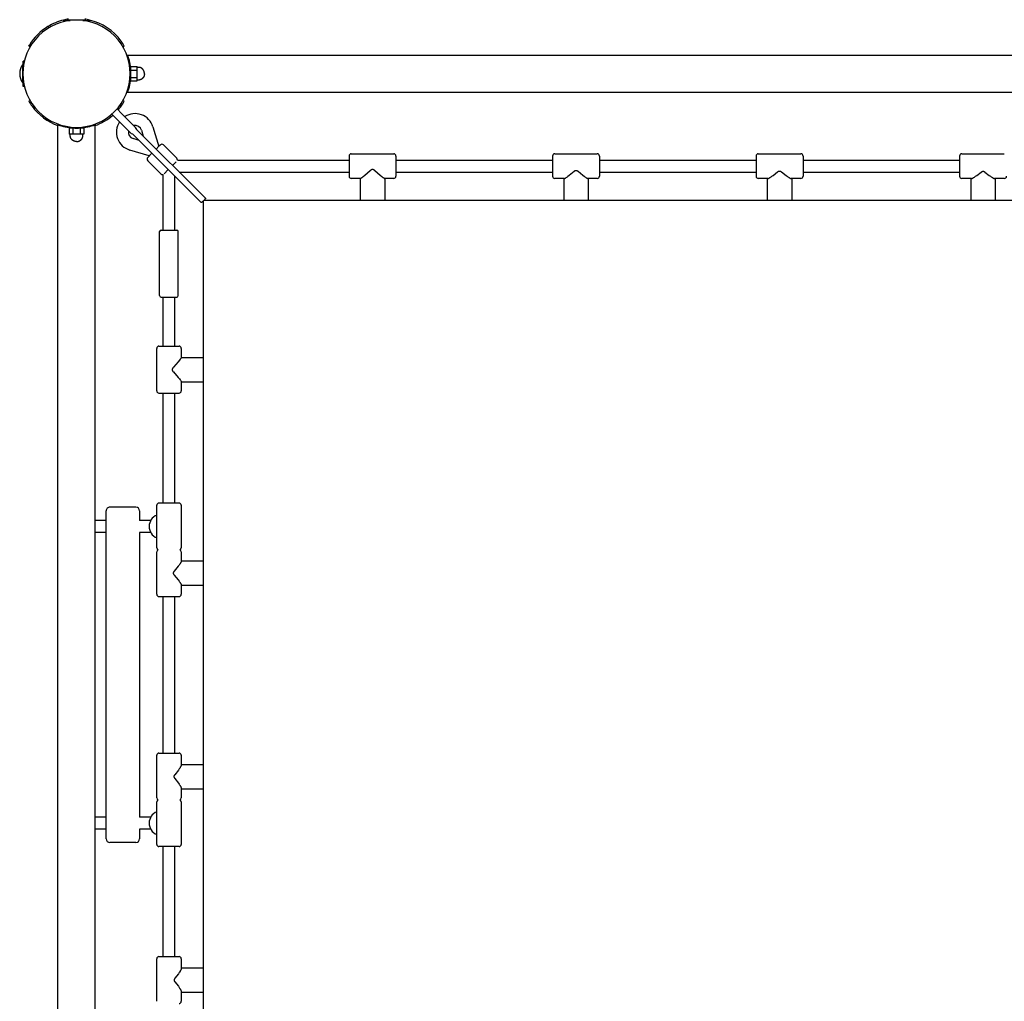
# Model space of a CAD drawing. Extents: x 9582 to 20642, y 3738 to 17021.
# Drawn here: x 15389 to 16710, y 10426 to 11743 of the extents above; entities that cross this region are included whole.
import ezdxf

# ---------------------------------------------------------------- set-up
doc = ezdxf.new("R2010")
doc.units = 0
doc.layers.add('MLPWOOD-LIBHOST', color=7, linetype='Continuous')

msp = doc.modelspace()

# ---------------------------------------------------------------- linework, layer by layer
at = {"layer": 'MLPWOOD-LIBHOST', "color": 7}
for p, q in [((15448.1, 11742), (15448.1, 11739.9)), ((15453.6, 11741.6), (15453.6, 11742.5)), ((15453.6, 11742.5), (15477.6, 11742.5)), ((15477.6, 11741.6), (15477.6, 11742.5)), ((15483.1, 11742), (15483.1, 11739.9)), ((15427.2, 11733.3), (15428.6, 11731.8)), ((15448.6, 11740), (15448.6, 11741.6)), ((15448.6, 11741.6), (15457.2, 11741.6)), ((15474.1, 11741.6), (15482.6, 11741.6)), ((15482.6, 11740), (15482.6, 11741.6)), ((15401.5, 11707.1), (15402.4, 11708.5)), ((15401.5, 11707.1), (15403.3, 11706.1)), ((15402.4, 11708.5), (15403.9, 11707.1)), ((15528, 11706.1), (15529.7, 11707.1)), ((15533.2, 11695.1), (15534.2, 11695.1)), ((15534.2, 11695.1), (17829, 11695.1)), ((15394.1, 11682.1), (15393.2, 11682.1)), ((15393.2, 11682.1), (15393.2, 11658.1)), ((15395.7, 11687.1), (15394.1, 11687.1)), ((15394.1, 11678.6), (15394.1, 11687.1)), ((15538.6, 11679.9), (15546.8, 11679.9)), ((15538.6, 11675), (15538.6, 11679.9)), ((15546.8, 11677.4), (15546.8, 11679.9)), ((15546.8, 11675), (15546.8, 11677.4)), ((15538.6, 11675.1), (15538.5, 11675.1)), ((15538.6, 11665.1), (15538.5, 11665.1)), ((15538.6, 11675), (15546.8, 11675)), ((15538.6, 11671.3), (15538.6, 11675)), ((15538.6, 11665.2), (15538.6, 11668.8)), ((15538.6, 11665.2), (15546.8, 11665.2)), ((15538.6, 11660.3), (15538.6, 11665.2)), ((15546.8, 11670.1), (15546.8, 11675)), ((15546.8, 11665.2), (15546.8, 11670.1)), ((15546.8, 11662.7), (15546.8, 11665.2)), ((15546.8, 11660.3), (15546.8, 11662.7)), ((15394.1, 11658.1), (15393.2, 11658.1)), ((15394.1, 11653.1), (15394.1, 11661.6)), ((15395.7, 11653.1), (15394.1, 11653.1)), ((15538.6, 11660.3), (15546.8, 11660.3)), ((15533.2, 11645.1), (15534.2, 11645.1)), ((15534.2, 11645.1), (17829, 11645.1)), ((15401.5, 11633.1), (15403.3, 11634.1)), ((15528, 11634.1), (15529.7, 11633.1)), ((15512.9, 11615.8), (15518.9, 11609.8)), ((15520, 11622.8), (15526, 11616.8)), ((15526, 11616.8), (15544.8, 11598)), ((15440.6, 11602.6), (15440.6, 11601.5)), ((15440.6, 9306.7), (15440.6, 11601.5)), ((15455.8, 11597.1), (15455.8, 11588.9)), ((15460.7, 11597.1), (15455.8, 11597.1)), ((15460.6, 11597.1), (15460.6, 11597.2)), ((15460.7, 11597.1), (15460.7, 11588.9)), ((15464.4, 11597.1), (15460.7, 11597.1)), ((15470.5, 11597.1), (15466.9, 11597.1)), ((15470.5, 11597.1), (15470.5, 11588.9)), ((15475.4, 11597.1), (15470.5, 11597.1)), ((15470.6, 11597.1), (15470.6, 11597.2)), ((15475.4, 11597.1), (15475.4, 11588.9)), ((15490.6, 11602.6), (15490.6, 11601.5)), ((15490.6, 9306.7), (15490.6, 11601.5)), ((15518.9, 11609.8), (15537.8, 11590.9)), ((15568.1, 11598.7), (15575.9, 11572.5)), ((15458.3, 11588.9), (15455.8, 11588.9)), ((15460.7, 11588.9), (15458.3, 11588.9)), ((15465.6, 11588.9), (15460.7, 11588.9)), ((15470.5, 11588.9), (15465.6, 11588.9)), ((15473, 11588.9), (15470.5, 11588.9)), ((15475.4, 11588.9), (15473, 11588.9)), ((15540.6, 11589.5), (15632.8, 11497.2)), ((15546.2, 11595.1), (15638.5, 11502.9)), ((15552.7, 11594.2), (15555.1, 11586.3)), ((15549.4, 11580.6), (15541.6, 11583)), ((15576.1, 11572.7), (15572.4, 11569)), ((15577.2, 11573.8), (15576.1, 11572.7)), ((15577.4, 11574), (15577.2, 11573.8)), ((15577.2, 11573.8), (15577.2, 11573.8)), ((15577.6, 11574.1), (15577.4, 11574)), ((15577.4, 11574), (15577.4, 11574)), ((15578.1, 11574.6), (15577.6, 11574.1)), ((15577.6, 11574.1), (15577.6, 11574.1)), ((15600, 11556.9), (15582.3, 11574.6)), ((15563.2, 11559.8), (15537, 11567.6)), ((15566.8, 11563.3), (15561.1, 11557.6)), ((15831.1, 11559.6), (15831.1, 11559.5)), ((15831.1, 11559.5), (15831.1, 11559.5)), ((15831.1, 11559.5), (15831.1, 11533)), ((15834.1, 11562.6), (15891.1, 11562.6)), ((15894.1, 11559.6), (15894.1, 11559.5)), ((15894.1, 11559.5), (15894.1, 11559.5)), ((15894.1, 11559.5), (15894.1, 11533)), ((16104.1, 11559.6), (16104.1, 11559.5)), ((16104.1, 11559.5), (16104.1, 11559.3)), ((16104.1, 11559.3), (16104.1, 11559.2)), ((16104.1, 11559.3), (16104.1, 11559.3)), ((16104.1, 11559.2), (16104.1, 11532.7)), ((16107.1, 11562.6), (16164.1, 11562.6)), ((16167.1, 11559.6), (16167.1, 11559.5)), ((16167.1, 11559.5), (16167.1, 11559.3)), ((16167.1, 11559.3), (16167.1, 11559.2)), ((16167.1, 11559.3), (16167.1, 11559.3)), ((16167.1, 11559.2), (16167.1, 11532.7)), ((16377.1, 11559.6), (16377.1, 11559.6)), ((16377.1, 11559.6), (16377.1, 11559.5)), ((16377.1, 11559.5), (16377.1, 11559.2)), ((16377.1, 11559.2), (16377.1, 11559)), ((16377.1, 11559.2), (16377.1, 11559.2)), ((16377.1, 11559), (16377.1, 11532.6)), ((16380.1, 11562.6), (16437.1, 11562.6)), ((16440.1, 11559.6), (16440.1, 11559.6)), ((16440.1, 11559.6), (16440.1, 11559.5)), ((16440.1, 11559.5), (16440.1, 11559.2)), ((16440.1, 11559.2), (16440.1, 11559)), ((16440.1, 11559.2), (16440.1, 11559.2)), ((16440.1, 11559), (16440.1, 11532.6)), ((16650.1, 11559.6), (16650.1, 11559.5)), ((16650.1, 11559.5), (16650.1, 11559.4)), ((16650.1, 11559.5), (16650.1, 11559.5)), ((16650.1, 11559.4), (16650.1, 11559.3)), ((16650.1, 11559.4), (16650.1, 11559.4)), ((16650.1, 11559.3), (16650.1, 11532.6)), ((16653.1, 11562.6), (16710.1, 11562.6)), ((15578.8, 11535.7), (15561.1, 11553.4)), ((15597.5, 11550.2), (15594.3, 11547)), ((15599.2, 11551.9), (15597.5, 11550.2)), ((15600.8, 11554.1), (15831.1, 11554.1)), ((15894.1, 11554.1), (16104.1, 11554.1)), ((16167.1, 11554.1), (16377.1, 11554.1)), ((16440.1, 11554.1), (16650.1, 11554.1)), ((15581.6, 11460.3), (15581.6, 11534.9)), ((15588.7, 11541.4), (15583, 11535.7)), ((15597.6, 11460.3), (15597.6, 11532.4)), ((15603.3, 11538.1), (15831.1, 11538.1)), ((15831.1, 11533), (15831.1, 11532.7)), ((15831.1, 11532.7), (15831.1, 11532.6)), ((15831.1, 11532.6), (15831.1, 11532.6)), ((15894.1, 11538.1), (16104.1, 11538.1)), ((15894.1, 11533), (15894.1, 11532.7)), ((15894.1, 11532.7), (15894.1, 11532.6)), ((15894.1, 11532.6), (15894.1, 11532.6)), ((16104.1, 11532.7), (16104.1, 11532.6)), ((16104.1, 11532.6), (16104.1, 11532.6)), ((16104.1, 11532.6), (16104.1, 11532.6)), ((16167.1, 11538.1), (16377.1, 11538.1)), ((16167.1, 11532.7), (16167.1, 11532.6)), ((16167.1, 11532.6), (16167.1, 11532.6)), ((16167.1, 11532.6), (16167.1, 11532.6)), ((16377.1, 11532.6), (16377.1, 11532.6)), ((16440.1, 11538.1), (16650.1, 11538.1)), ((16440.1, 11532.6), (16440.1, 11532.6)), ((16650.1, 11532.6), (16650.1, 11532.6)), ((15846.4, 11529.6), (15834.1, 11529.6)), ((15846.2, 11529.6), (15846.2, 11500.1)), ((15891.1, 11529.6), (15878.9, 11529.6)), ((15879, 11529.6), (15879, 11500.1)), ((16119.7, 11529.6), (16107.1, 11529.6)), ((16119.2, 11529.6), (16119.2, 11500.1)), ((16164.1, 11529.6), (16151.6, 11529.6)), ((16152, 11529.6), (16152, 11500.1)), ((16393, 11529.6), (16380.1, 11529.6)), ((16392.2, 11529.6), (16392.2, 11500.1)), ((16437.1, 11529.6), (16424.3, 11529.6)), ((16425, 11529.6), (16425, 11500.1)), ((16666.1, 11529.6), (16653.1, 11529.6)), ((16665.2, 11529.6), (16665.2, 11500.1)), ((16710.1, 11529.6), (16697.2, 11529.6)), ((16698, 11529.6), (16698, 11500.1)), ((15635.6, 11499.2), (15635.6, 9408.9)), ((17726.8, 11500.1), (15636.5, 11500.1)), ((15577.1, 11372.3), (15577.1, 11458.3)), ((15579.1, 11460.3), (15597.1, 11460.3)), ((15597.1, 11460.3), (15600.1, 11460.3)), ((15602.1, 11372.3), (15602.1, 11458.3)), ((15579.1, 11370.3), (15597.1, 11370.3)), ((15581.6, 11304.6), (15581.6, 11370.3)), ((15597.1, 11370.3), (15600.1, 11370.3)), ((15597.6, 11304.6), (15597.6, 11370.3)), ((15573.1, 11244.6), (15573.1, 11301.6)), ((15576.1, 11304.6), (15576.2, 11304.6)), ((15576.2, 11304.6), (15576.2, 11304.6)), ((15576.2, 11304.6), (15602.8, 11304.6)), ((15602.8, 11304.6), (15603.1, 11304.6)), ((15603.1, 11304.6), (15603.1, 11304.6)), ((15603.1, 11304.6), (15603.1, 11304.6)), ((15606.1, 11301.6), (15606.1, 11289.3)), ((15606.1, 11289.5), (15635.6, 11289.5)), ((15606.1, 11256.8), (15606.1, 11244.6)), ((15606.1, 11256.7), (15635.6, 11256.7)), ((15576.1, 11241.6), (15576.2, 11241.6)), ((15576.2, 11241.6), (15576.2, 11241.6)), ((15576.2, 11241.6), (15602.8, 11241.6)), ((15581.6, 11094.1), (15581.6, 11241.6)), ((15597.6, 11094.1), (15597.6, 11241.6)), ((15602.8, 11241.6), (15603.1, 11241.6)), ((15603.1, 11241.6), (15603.1, 11241.6)), ((15603.1, 11241.6), (15603.1, 11241.6)), ((15505.2, 10643.6), (15505.2, 11083.6)), ((15510.4, 11088.6), (15510.2, 11088.6)), ((15510.5, 11088.6), (15510.4, 11088.6)), ((15544.9, 11088.6), (15510.5, 11088.6)), ((15545.2, 11088.6), (15544.9, 11088.6)), ((15550.2, 11083.6), (15550.2, 11070.6)), ((15573.1, 11065.3), (15573.1, 11091.1)), ((15602.9, 11094.1), (15576.1, 11094.1)), ((15603.1, 11094.1), (15602.9, 11094.1)), ((15606.1, 11091.1), (15606.1, 11034.1)), ((15505.2, 11070.6), (15490.6, 11070.6)), ((15565, 11070.6), (15550.2, 11070.6)), ((15573.1, 11034.1), (15573.1, 11059.8)), ((15505.2, 11054.6), (15490.6, 11054.6)), ((15550.2, 11054.6), (15550.2, 10672.6)), ((15565, 11054.6), (15550.2, 11054.6)), ((15573.1, 10971.6), (15573.1, 11028.6)), ((15606.1, 11028.6), (15606.1, 11016)), ((15606.1, 11016.5), (15635.6, 11016.5)), ((15606.1, 10984.2), (15606.1, 10971.6)), ((15606.1, 10983.7), (15635.6, 10983.7)), ((15576.1, 10968.6), (15576.2, 10968.6)), ((15576.2, 10968.6), (15576.4, 10968.6)), ((15576.4, 10968.6), (15576.5, 10968.6)), ((15576.4, 10968.6), (15576.4, 10968.6)), ((15576.5, 10968.6), (15603, 10968.6)), ((15581.6, 10758.6), (15581.6, 10968.6)), ((15597.6, 10758.6), (15597.6, 10968.6)), ((15603, 10968.6), (15603.1, 10968.6)), ((15603.1, 10968.6), (15603.1, 10968.6)), ((15603.1, 10968.6), (15603.1, 10968.6)), ((15573.1, 10698.6), (15573.1, 10755.6)), ((15576.1, 10758.6), (15576.1, 10758.6)), ((15576.1, 10758.6), (15576.2, 10758.6)), ((15576.2, 10758.6), (15576.5, 10758.6)), ((15576.5, 10758.6), (15576.6, 10758.6)), ((15576.6, 10758.6), (15576.7, 10758.6)), ((15576.7, 10758.6), (15603.1, 10758.6)), ((15603.1, 10758.6), (15603.1, 10758.6)), ((15606.1, 10755.6), (15606.1, 10742.8)), ((15606.1, 10743.5), (15635.6, 10743.5)), ((15606.1, 10711.4), (15606.1, 10698.6)), ((15606.1, 10710.7), (15635.6, 10710.7)), ((15573.1, 10667.3), (15573.1, 10693.1)), ((15606.1, 10693.1), (15606.1, 10636.1)), ((15505.2, 10672.6), (15490.6, 10672.6)), ((15565, 10672.6), (15550.2, 10672.6)), ((15573.1, 10636.1), (15573.1, 10661.8)), ((15505.2, 10656.6), (15490.6, 10656.6)), ((15550.2, 10656.6), (15550.2, 10643.6)), ((15565, 10656.6), (15550.2, 10656.6)), ((15510.4, 10638.6), (15510.2, 10638.6)), ((15510.5, 10638.6), (15510.4, 10638.6)), ((15544.9, 10638.6), (15510.5, 10638.6)), ((15545.2, 10638.6), (15544.9, 10638.6)), ((15602.9, 10633.1), (15576.1, 10633.1)), ((15581.6, 10485.6), (15581.6, 10633.1)), ((15597.6, 10485.6), (15597.6, 10633.1)), ((15603.1, 10633.1), (15602.9, 10633.1)), ((15573.1, 10425.6), (15573.1, 10482.6)), ((15576.1, 10485.6), (15576.2, 10485.6)), ((15576.2, 10485.6), (15576.3, 10485.6)), ((15576.2, 10485.6), (15576.2, 10485.6)), ((15576.3, 10485.6), (15576.4, 10485.6)), ((15576.3, 10485.6), (15576.3, 10485.6)), ((15576.4, 10485.6), (15603.1, 10485.6)), ((15603.1, 10485.6), (15603.1, 10485.6)), ((15606.1, 10482.6), (15606.1, 10469.7)), ((15606.1, 10470.5), (15635.6, 10470.5)), ((15606.1, 10438.5), (15606.1, 10425.6)), ((15606.1, 10437.7), (15635.6, 10437.7))]:
    msp.add_line(p, q, dxfattribs=at)
for points in [[(15556.6, 11670.1), (15556.6, 11670.3), (15556.6, 11670.5), (15556.6, 11670.7), (15556.6, 11670.9), (15556.6, 11671.1), (15556.6, 11671.3), (15556.5, 11671.5), (15556.5, 11671.7), (15556.5, 11671.9), (15556.4, 11672.1), (15556.4, 11672.3), (15556.3, 11672.4), (15556.3, 11672.6), (15556.2, 11672.8), (15556.2, 11673), (15556.1, 11673.2), (15556, 11673.4), (15555.9, 11673.6), (15555.9, 11673.8), (15555.8, 11674), (15555.7, 11674.2), (15555.6, 11674.4), (15555.5, 11674.5), (15555.4, 11674.7), (15555.3, 11674.9), (15555.1, 11675.1), (15555, 11675.3), (15554.9, 11675.4), (15554.8, 11675.6), (15554.6, 11675.8), (15554.5, 11675.9), (15554.4, 11676.1), (15554.2, 11676.2), (15554.1, 11676.4), (15553.9, 11676.5), (15553.8, 11676.7), (15553.6, 11676.8), (15553.5, 11676.9), (15553.3, 11677.1), (15553.1, 11677.2), (15553, 11677.3), (15552.8, 11677.4), (15552.6, 11677.5), (15552.5, 11677.6), (15552.3, 11677.7), (15552.1, 11677.8), (15551.9, 11677.9), (15551.7, 11678), (15551.6, 11678.1), (15551.4, 11678.1), (15551.2, 11678.2), (15551, 11678.2), (15550.9, 11678.3), (15550.7, 11678.3), (15550.5, 11678.4), (15550.3, 11678.4), (15550.1, 11678.5), (15550, 11678.5), (15549.8, 11678.5), (15549.6, 11678.5), (15549.4, 11678.6), (15549.2, 11678.6), (15549, 11678.6), (15548.9, 11678.6), (15546.8, 11678.6)], [(15556.6, 11670.1), (15556.6, 11669.9), (15556.6, 11669.7), (15556.6, 11669.5), (15556.6, 11669.3), (15556.6, 11669.1), (15556.6, 11668.9), (15556.5, 11668.7), (15556.5, 11668.5), (15556.5, 11668.3), (15556.4, 11668.1), (15556.4, 11667.9), (15556.3, 11667.7), (15556.3, 11667.5), (15556.2, 11667.3), (15556.2, 11667.1), (15556.1, 11666.9), (15556, 11666.8), (15555.9, 11666.6), (15555.9, 11666.4), (15555.8, 11666.2), (15555.7, 11666), (15555.6, 11665.8), (15555.5, 11665.6), (15555.4, 11665.4), (15555.3, 11665.2), (15555.1, 11665.1), (15555, 11664.9), (15554.9, 11664.7), (15554.8, 11664.6), (15554.6, 11664.4), (15554.5, 11664.2), (15554.4, 11664.1), (15554.2, 11663.9), (15554.1, 11663.8), (15553.9, 11663.6), (15553.8, 11663.5), (15553.6, 11663.4), (15553.5, 11663.2), (15553.3, 11663.1), (15553.1, 11663), (15553, 11662.9), (15552.8, 11662.8), (15552.6, 11662.6), (15552.5, 11662.5), (15552.3, 11662.4), (15552.1, 11662.3), (15551.9, 11662.3), (15551.7, 11662.2), (15551.6, 11662.1), (15551.4, 11662), (15551.2, 11662), (15551, 11661.9), (15550.9, 11661.9), (15550.7, 11661.8), (15550.5, 11661.8), (15550.3, 11661.7), (15550.1, 11661.7), (15550, 11661.7), (15549.8, 11661.6), (15549.6, 11661.6), (15549.4, 11661.6), (15549.2, 11661.6), (15549, 11661.6), (15548.9, 11661.6), (15546.8, 11661.6)], [(15465.6, 11579.1), (15465.4, 11579.1), (15465.2, 11579.1), (15465, 11579.1), (15464.8, 11579.1), (15464.6, 11579.1), (15464.4, 11579.2), (15464.2, 11579.2), (15464, 11579.2), (15463.8, 11579.3), (15463.7, 11579.3), (15463.5, 11579.3), (15463.3, 11579.4), (15463.1, 11579.4), (15462.9, 11579.5), (15462.7, 11579.6), (15462.5, 11579.6), (15462.3, 11579.7), (15462.1, 11579.8), (15461.9, 11579.9), (15461.7, 11579.9), (15461.5, 11580), (15461.3, 11580.1), (15461.2, 11580.2), (15461, 11580.3), (15460.8, 11580.5), (15460.6, 11580.6), (15460.4, 11580.7), (15460.3, 11580.8), (15460.1, 11580.9), (15459.9, 11581.1), (15459.8, 11581.2), (15459.6, 11581.4), (15459.5, 11581.5), (15459.3, 11581.6), (15459.2, 11581.8), (15459.1, 11581.9), (15458.9, 11582.1), (15458.8, 11582.2), (15458.7, 11582.4), (15458.5, 11582.6), (15458.4, 11582.7), (15458.3, 11582.9), (15458.2, 11583.1), (15458.1, 11583.3), (15458, 11583.4), (15457.9, 11583.6), (15457.8, 11583.8), (15457.7, 11584), (15457.7, 11584.2), (15457.6, 11584.3), (15457.5, 11584.5), (15457.5, 11584.7), (15457.4, 11584.9), (15457.4, 11585), (15457.3, 11585.2), (15457.3, 11585.4), (15457.3, 11585.6), (15457.2, 11585.8), (15457.2, 11585.9), (15457.2, 11586.1), (15457.2, 11586.3), (15457.1, 11586.5), (15457.1, 11586.7), (15457.1, 11586.9), (15457.1, 11588.9)], [(15465.6, 11579.1), (15465.8, 11579.1), (15466, 11579.1), (15466.2, 11579.1), (15466.4, 11579.1), (15466.6, 11579.1), (15466.8, 11579.2), (15467, 11579.2), (15467.2, 11579.2), (15467.4, 11579.3), (15467.6, 11579.3), (15467.8, 11579.3), (15468, 11579.4), (15468.2, 11579.4), (15468.4, 11579.5), (15468.6, 11579.6), (15468.8, 11579.6), (15469, 11579.7), (15469.2, 11579.8), (15469.3, 11579.9), (15469.5, 11579.9), (15469.7, 11580), (15469.9, 11580.1), (15470.1, 11580.2), (15470.3, 11580.3), (15470.5, 11580.5), (15470.6, 11580.6), (15470.8, 11580.7), (15471, 11580.8), (15471.2, 11580.9), (15471.3, 11581.1), (15471.5, 11581.2), (15471.6, 11581.4), (15471.8, 11581.5), (15471.9, 11581.6), (15472.1, 11581.8), (15472.2, 11581.9), (15472.4, 11582.1), (15472.5, 11582.2), (15472.6, 11582.4), (15472.7, 11582.6), (15472.8, 11582.7), (15473, 11582.9), (15473.1, 11583.1), (15473.2, 11583.3), (15473.3, 11583.4), (15473.4, 11583.6), (15473.5, 11583.8), (15473.5, 11584), (15473.6, 11584.2), (15473.7, 11584.3), (15473.7, 11584.5), (15473.8, 11584.7), (15473.8, 11584.9), (15473.9, 11585), (15473.9, 11585.2), (15474, 11585.4), (15474, 11585.6), (15474, 11585.8), (15474.1, 11585.9), (15474.1, 11586.1), (15474.1, 11586.3), (15474.1, 11586.5), (15474.1, 11586.7), (15474.1, 11586.9), (15474.1, 11588.9)], [(15846.4, 11529.6), (15846.4, 11529.6), (15846.4, 11529.6), (15846.4, 11529.6), (15846.5, 11529.6), (15846.5, 11529.6), (15846.5, 11529.6), (15846.5, 11529.6), (15846.5, 11529.6), (15846.5, 11529.6), (15846.5, 11529.6), (15846.6, 11529.6), (15846.6, 11529.6), (15846.6, 11529.6), (15846.7, 11529.6), (15846.7, 11529.7), (15846.8, 11529.7), (15846.8, 11529.7), (15846.8, 11529.7), (15846.9, 11529.7), (15847, 11529.8), (15847.1, 11529.9), (15847.3, 11530), (15847.5, 11530.1), (15847.7, 11530.2), (15848, 11530.4), (15848.2, 11530.6), (15848.7, 11531), (15850.1, 11532), (15852.3, 11533.9), (15859.5, 11540.2), (15859.9, 11540.5), (15860.3, 11540.8), (15860.6, 11541.1), (15860.8, 11541.2), (15860.9, 11541.3), (15861.1, 11541.4), (15861.3, 11541.5), (15861.3, 11541.6), (15861.4, 11541.6), (15861.5, 11541.6), (15861.6, 11541.7), (15861.7, 11541.7), (15861.8, 11541.8), (15861.9, 11541.8), (15861.9, 11541.8), (15862, 11541.8), (15862, 11541.9), (15862.1, 11541.9), (15862.2, 11541.9), (15862.2, 11541.9), (15862.3, 11541.9), (15862.3, 11541.9), (15862.4, 11541.9), (15862.4, 11541.9), (15862.4, 11541.9), (15862.5, 11541.9), (15862.5, 11542), (15862.5, 11542), (15862.6, 11542), (15862.6, 11542), (15862.6, 11542), (15862.7, 11542), (15862.8, 11541.9), (15862.8, 11541.9), (15862.9, 11541.9), (15862.9, 11541.9), (15863, 11541.9), (15863.1, 11541.9), (15863.1, 11541.9), (15863.2, 11541.9), (15863.2, 11541.9), (15863.3, 11541.9), (15863.3, 11541.8), (15863.4, 11541.8), (15863.5, 11541.8), (15863.5, 11541.7), (15863.6, 11541.7), (15863.7, 11541.7), (15863.7, 11541.6), (15863.8, 11541.6), (15864, 11541.5), (15864.2, 11541.4), (15864.3, 11541.3), (15864.5, 11541.2), (15864.7, 11541.1), (15865, 11540.8), (15865.4, 11540.5), (15865.8, 11540.2), (15873, 11533.9), (15875.2, 11532), (15876.5, 11531), (15877, 11530.6), (15877.6, 11530.2), (15877.8, 11530.1), (15878, 11530), (15878.2, 11529.9), (15878.3, 11529.8), (15878.4, 11529.7), (15878.4, 11529.7), (15878.5, 11529.7), (15878.5, 11529.7), (15878.6, 11529.7), (15878.6, 11529.6), (15878.6, 11529.6), (15878.7, 11529.6), (15878.7, 11529.6), (15878.7, 11529.6), (15878.7, 11529.6), (15878.8, 11529.6), (15878.8, 11529.6), (15878.8, 11529.6), (15878.8, 11529.6), (15878.8, 11529.6), (15878.8, 11529.6), (15878.8, 11529.6), (15878.8, 11529.6), (15878.9, 11529.6)], [(16119.7, 11529.6), (16119.7, 11529.6), (16119.8, 11529.6), (16119.8, 11529.6), (16119.9, 11529.6), (16119.9, 11529.6), (16119.9, 11529.6), (16120, 11529.6), (16120, 11529.6), (16120, 11529.6), (16120.1, 11529.6), (16120.1, 11529.6), (16120.2, 11529.7), (16120.3, 11529.7), (16120.4, 11529.7), (16120.5, 11529.8), (16120.6, 11529.8), (16120.7, 11529.8), (16120.9, 11529.9), (16121.1, 11530), (16121.3, 11530.1), (16121.5, 11530.3), (16121.9, 11530.5), (16122.2, 11530.7), (16122.5, 11530.9), (16123.1, 11531.3), (16124, 11531.9), (16124.8, 11532.5), (16126.5, 11533.8), (16133, 11539.1), (16133.3, 11539.4), (16133.6, 11539.6), (16133.8, 11539.7), (16134, 11539.8), (16134.1, 11539.9), (16134.3, 11540), (16134.4, 11540), (16134.5, 11540.1), (16134.6, 11540.1), (16134.7, 11540.2), (16134.8, 11540.2), (16134.8, 11540.2), (16134.9, 11540.3), (16134.9, 11540.3), (16135, 11540.3), (16135.1, 11540.3), (16135.1, 11540.3), (16135.2, 11540.4), (16135.3, 11540.4), (16135.3, 11540.4), (16135.4, 11540.4), (16135.4, 11540.4), (16135.4, 11540.4), (16135.5, 11540.4), (16135.5, 11540.4), (16135.5, 11540.4), (16135.6, 11540.4), (16135.6, 11540.4), (16135.6, 11540.4), (16135.7, 11540.4), (16135.7, 11540.4), (16135.7, 11540.4), (16135.8, 11540.4), (16135.8, 11540.4), (16135.8, 11540.4), (16135.9, 11540.4), (16135.9, 11540.4), (16136, 11540.4), (16136, 11540.4), (16136.1, 11540.4), (16136.1, 11540.3), (16136.2, 11540.3), (16136.3, 11540.3), (16136.3, 11540.3), (16136.4, 11540.3), (16136.4, 11540.2), (16136.5, 11540.2), (16136.6, 11540.2), (16136.7, 11540.1), (16136.8, 11540.1), (16136.9, 11540), (16137, 11540), (16137.1, 11539.9), (16137.3, 11539.8), (16137.5, 11539.7), (16137.6, 11539.6), (16137.9, 11539.4), (16138.3, 11539.1), (16144.8, 11533.8), (16146.4, 11532.5), (16147.3, 11531.9), (16148.2, 11531.3), (16148.8, 11530.9), (16149, 11530.7), (16149.3, 11530.5), (16149.8, 11530.3), (16150, 11530.1), (16150.2, 11530), (16150.4, 11529.9), (16150.6, 11529.8), (16150.7, 11529.8), (16150.8, 11529.8), (16150.9, 11529.7), (16151, 11529.7), (16151.1, 11529.7), (16151.1, 11529.6), (16151.2, 11529.6), (16151.2, 11529.6), (16151.3, 11529.6), (16151.3, 11529.6), (16151.3, 11529.6), (16151.4, 11529.6), (16151.4, 11529.6), (16151.4, 11529.6), (16151.5, 11529.6), (16151.5, 11529.6), (16151.6, 11529.6)], [(16393, 11529.6), (16393, 11529.6), (16393, 11529.6), (16393.1, 11529.6), (16393.1, 11529.6), (16393.2, 11529.6), (16393.2, 11529.6), (16393.3, 11529.6), (16393.4, 11529.6), (16393.4, 11529.6), (16393.5, 11529.7), (16393.6, 11529.7), (16393.7, 11529.7), (16393.8, 11529.7), (16393.9, 11529.8), (16394, 11529.8), (16394.2, 11529.9), (16394.4, 11530), (16394.7, 11530.1), (16395, 11530.3), (16395.3, 11530.4), (16395.6, 11530.6), (16396.2, 11530.9), (16396.7, 11531.3), (16397.6, 11531.8), (16398.4, 11532.4), (16400, 11533.6), (16406.1, 11538.4), (16406.4, 11538.6), (16406.7, 11538.8), (16406.9, 11538.9), (16407, 11539), (16407.2, 11539.1), (16407.4, 11539.2), (16407.4, 11539.2), (16407.5, 11539.3), (16407.6, 11539.3), (16407.7, 11539.3), (16407.8, 11539.4), (16407.9, 11539.4), (16407.9, 11539.4), (16408, 11539.4), (16408, 11539.5), (16408.1, 11539.5), (16408.2, 11539.5), (16408.2, 11539.5), (16408.3, 11539.5), (16408.3, 11539.5), (16408.4, 11539.5), (16408.5, 11539.5), (16408.5, 11539.5), (16408.5, 11539.5), (16408.5, 11539.5), (16408.6, 11539.5), (16408.6, 11539.5), (16408.6, 11539.5), (16408.7, 11539.5), (16408.7, 11539.5), (16408.7, 11539.5), (16408.8, 11539.5), (16408.8, 11539.5), (16408.8, 11539.5), (16408.9, 11539.5), (16408.9, 11539.5), (16409, 11539.5), (16409.1, 11539.5), (16409.1, 11539.5), (16409.2, 11539.5), (16409.2, 11539.5), (16409.3, 11539.4), (16409.3, 11539.4), (16409.4, 11539.4), (16409.5, 11539.4), (16409.6, 11539.3), (16409.7, 11539.3), (16409.7, 11539.3), (16409.8, 11539.2), (16409.9, 11539.2), (16410.1, 11539.1), (16410.2, 11539), (16410.4, 11538.9), (16410.5, 11538.8), (16410.8, 11538.6), (16411.2, 11538.4), (16417.3, 11533.6), (16418.9, 11532.4), (16419.7, 11531.8), (16420.5, 11531.3), (16421.1, 11530.9), (16421.7, 11530.6), (16422, 11530.4), (16422.3, 11530.3), (16422.6, 11530.1), (16422.9, 11530), (16423.1, 11529.9), (16423.3, 11529.8), (16423.4, 11529.8), (16423.5, 11529.7), (16423.6, 11529.7), (16423.7, 11529.7), (16423.8, 11529.7), (16423.8, 11529.6), (16423.9, 11529.6), (16424, 11529.6), (16424.1, 11529.6), (16424.1, 11529.6), (16424.1, 11529.6), (16424.2, 11529.6), (16424.2, 11529.6), (16424.3, 11529.6), (16424.3, 11529.6)], [(16666.1, 11529.6), (16666.1, 11529.6), (16666.1, 11529.6), (16666.2, 11529.6), (16666.2, 11529.6), (16666.3, 11529.6), (16666.3, 11529.6), (16666.4, 11529.6), (16666.5, 11529.6), (16666.6, 11529.6), (16666.6, 11529.7), (16666.7, 11529.7), (16666.8, 11529.7), (16666.9, 11529.7), (16667, 11529.8), (16667.1, 11529.8), (16667.4, 11529.9), (16667.6, 11530), (16667.9, 11530.1), (16668.2, 11530.3), (16668.5, 11530.4), (16668.8, 11530.6), (16669.4, 11530.9), (16670, 11531.3), (16670.8, 11531.8), (16671.6, 11532.4), (16673.2, 11533.5), (16679.2, 11538.1), (16679.5, 11538.4), (16679.8, 11538.5), (16679.9, 11538.6), (16680.1, 11538.7), (16680.2, 11538.8), (16680.4, 11538.9), (16680.5, 11539), (16680.6, 11539), (16680.7, 11539), (16680.8, 11539.1), (16680.9, 11539.1), (16680.9, 11539.1), (16681, 11539.2), (16681, 11539.2), (16681.1, 11539.2), (16681.2, 11539.2), (16681.2, 11539.2), (16681.3, 11539.2), (16681.3, 11539.2), (16681.4, 11539.2), (16681.5, 11539.3), (16681.5, 11539.3), (16681.5, 11539.3), (16681.6, 11539.3), (16681.6, 11539.3), (16681.6, 11539.3), (16681.7, 11539.3), (16681.7, 11539.3), (16681.7, 11539.3), (16681.8, 11539.3), (16681.8, 11539.3), (16681.9, 11539.2), (16681.9, 11539.2), (16682, 11539.2), (16682.1, 11539.2), (16682.1, 11539.2), (16682.2, 11539.2), (16682.2, 11539.2), (16682.3, 11539.2), (16682.3, 11539.1), (16682.4, 11539.1), (16682.5, 11539.1), (16682.6, 11539), (16682.7, 11539), (16682.7, 11539), (16682.9, 11538.9), (16683, 11538.8), (16683.2, 11538.7), (16683.4, 11538.6), (16683.5, 11538.5), (16683.8, 11538.4), (16684.1, 11538.1), (16690, 11533.5), (16691.6, 11532.4), (16692.5, 11531.8), (16693.3, 11531.3), (16693.9, 11530.9), (16694.5, 11530.6), (16694.8, 11530.4), (16695.1, 11530.3), (16695.4, 11530.1), (16695.7, 11530), (16695.9, 11529.9), (16696.1, 11529.8), (16696.2, 11529.8), (16696.3, 11529.7), (16696.4, 11529.7), (16696.6, 11529.7), (16696.6, 11529.7), (16696.7, 11529.6), (16696.8, 11529.6), (16696.9, 11529.6), (16697, 11529.6), (16697, 11529.6), (16697, 11529.6), (16697.1, 11529.6), (16697.1, 11529.6), (16697.2, 11529.6), (16697.2, 11529.6)], [(15638.5, 11502.9), (15638.5, 11502.9), (15638.5, 11502.9), (15638.5, 11502.9), (15638.5, 11502.9), (15638.5, 11502.9), (15638.5, 11502.9), (15638.5, 11502.9), (15638.5, 11502.9), (15638.5, 11502.9), (15638.5, 11502.9), (15638.5, 11502.9), (15638.5, 11502.9), (15638.5, 11502.9), (15638.5, 11502.9), (15638.5, 11502.9), (15638.5, 11502.8), (15638.5, 11502.8), (15638.5, 11502.8), (15638.5, 11502.8), (15638.5, 11502.8), (15638.5, 11502.8), (15638.5, 11502.8), (15638.5, 11502.8), (15638.5, 11502.8), (15638.5, 11502.8), (15638.5, 11502.8), (15638.5, 11502.8), (15638.5, 11502.8), (15638.5, 11502.8), (15638.5, 11502.8), (15638.5, 11502.8), (15638.5, 11502.8), (15638.5, 11502.7), (15638.5, 11502.7), (15638.5, 11502.7), (15638.5, 11502.7), (15638.5, 11502.7), (15638.5, 11502.7), (15638.5, 11502.7), (15638.5, 11502.7), (15638.5, 11502.6), (15638.5, 11502.6), (15638.4, 11502.6), (15638.4, 11502.5), (15638.4, 11502.5), (15638.4, 11502.5), (15638.4, 11502.4), (15638.4, 11502.4), (15638.3, 11502.3), (15638.2, 11502.2), (15638.2, 11502.1), (15638.1, 11502), (15637.9, 11501.8), (15637.8, 11501.5), (15637.6, 11501.3), (15637.3, 11501), (15637.1, 11500.7), (15636.6, 11500.2), (15636.1, 11499.6), (15635.6, 11499.1), (15635, 11498.6), (15634.7, 11498.4), (15634.5, 11498.2), (15634.2, 11498), (15633.9, 11497.8), (15633.7, 11497.6), (15633.6, 11497.5), (15633.5, 11497.5), (15633.4, 11497.4), (15633.3, 11497.4), (15633.3, 11497.3), (15633.2, 11497.3), (15633.2, 11497.3), (15633.2, 11497.3), (15633.1, 11497.3), (15633.1, 11497.3), (15633.1, 11497.2), (15633.1, 11497.2), (15633, 11497.2), (15633, 11497.2), (15633, 11497.2), (15633, 11497.2), (15633, 11497.2), (15633, 11497.2), (15633, 11497.2), (15633, 11497.2), (15632.9, 11497.2), (15632.9, 11497.2), (15632.9, 11497.2), (15632.9, 11497.2), (15632.9, 11497.2), (15632.9, 11497.2), (15632.9, 11497.2), (15632.9, 11497.2), (15632.9, 11497.2), (15632.9, 11497.2), (15632.9, 11497.2), (15632.9, 11497.2), (15632.9, 11497.2), (15632.9, 11497.2), (15632.9, 11497.2), (15632.9, 11497.2), (15632.9, 11497.2), (15632.9, 11497.2), (15632.9, 11497.2), (15632.9, 11497.2), (15632.8, 11497.2), (15632.8, 11497.2), (15632.8, 11497.2), (15632.8, 11497.2), (15632.8, 11497.2), (15632.8, 11497.2), (15632.8, 11497.2), (15632.8, 11497.2), (15632.8, 11497.2), (15632.8, 11497.2), (15632.8, 11497.2), (15632.8, 11497.2)], [(15600.1, 11460.3), (15600.1, 11460.3), (15600.1, 11460.3)], [(15600.1, 11370.3), (15600.1, 11370.3), (15600.1, 11370.3)], [(15606.1, 11289.3), (15606.1, 11289.3), (15606.1, 11289.3), (15606.1, 11289.3), (15606.1, 11289.3), (15606.1, 11289.2), (15606.1, 11289.2), (15606.1, 11289.2), (15606.1, 11289.2), (15606.1, 11289.2), (15606.1, 11289.2), (15606.1, 11289.1), (15606.1, 11289.1), (15606.1, 11289.1), (15606.1, 11289), (15606.1, 11289), (15606, 11289), (15606, 11288.9), (15606, 11288.9), (15606, 11288.8), (15605.9, 11288.7), (15605.9, 11288.6), (15605.7, 11288.4), (15605.6, 11288.2), (15605.5, 11288), (15605.3, 11287.8), (15605.1, 11287.5), (15604.7, 11287), (15603.7, 11285.6), (15601.8, 11283.4), (15595.5, 11276.2), (15595.2, 11275.8), (15594.9, 11275.4), (15594.6, 11275.1), (15594.5, 11274.9), (15594.4, 11274.8), (15594.3, 11274.6), (15594.2, 11274.5), (15594.2, 11274.4), (15594.1, 11274.3), (15594.1, 11274.2), (15594, 11274.1), (15594, 11274), (15593.9, 11273.9), (15593.9, 11273.9), (15593.9, 11273.8), (15593.9, 11273.7), (15593.8, 11273.7), (15593.8, 11273.6), (15593.8, 11273.5), (15593.8, 11273.5), (15593.8, 11273.4), (15593.8, 11273.4), (15593.8, 11273.3), (15593.8, 11273.3), (15593.8, 11273.3), (15593.8, 11273.2), (15593.8, 11273.2), (15593.8, 11273.2), (15593.8, 11273.1), (15593.8, 11273.1), (15593.8, 11273.1), (15593.8, 11273), (15593.8, 11273), (15593.8, 11272.9), (15593.8, 11272.8), (15593.8, 11272.8), (15593.8, 11272.7), (15593.8, 11272.7), (15593.8, 11272.6), (15593.8, 11272.6), (15593.8, 11272.5), (15593.9, 11272.5), (15593.9, 11272.4), (15593.9, 11272.3), (15593.9, 11272.2), (15594, 11272.2), (15594, 11272.1), (15594, 11272.1), (15594.1, 11272), (15594.1, 11271.9), (15594.2, 11271.7), (15594.3, 11271.5), (15594.4, 11271.4), (15594.5, 11271.2), (15594.6, 11271), (15594.9, 11270.7), (15595.2, 11270.3), (15595.5, 11269.9), (15601.8, 11262.7), (15603.7, 11260.5), (15604.7, 11259.2), (15605.1, 11258.7), (15605.5, 11258.1), (15605.6, 11257.9), (15605.7, 11257.8), (15605.9, 11257.6), (15605.9, 11257.5), (15606, 11257.3), (15606, 11257.3), (15606, 11257.2), (15606, 11257.2), (15606.1, 11257.2), (15606.1, 11257.1), (15606.1, 11257.1), (15606.1, 11257), (15606.1, 11257), (15606.1, 11257), (15606.1, 11257), (15606.1, 11256.9), (15606.1, 11256.9), (15606.1, 11256.9), (15606.1, 11256.9), (15606.1, 11256.9), (15606.1, 11256.9), (15606.1, 11256.9), (15606.1, 11256.9), (15606.1, 11256.9)], [(15606.1, 11016), (15606.1, 11016), (15606.1, 11015.9), (15606.1, 11015.9), (15606.1, 11015.9), (15606.1, 11015.8), (15606.1, 11015.8), (15606.1, 11015.7), (15606.1, 11015.7), (15606.1, 11015.7), (15606.1, 11015.6), (15606.1, 11015.6), (15606, 11015.5), (15606, 11015.4), (15606, 11015.3), (15605.9, 11015.2), (15605.9, 11015.1), (15605.9, 11015), (15605.8, 11014.8), (15605.7, 11014.7), (15605.6, 11014.4), (15605.5, 11014.2), (15605.2, 11013.8), (15605, 11013.5), (15604.8, 11013.2), (15604.5, 11012.6), (15603.8, 11011.7), (15603.2, 11010.9), (15601.9, 11009.2), (15596.6, 11002.7), (15596.4, 11002.4), (15596.1, 11002.1), (15596, 11001.9), (15595.9, 11001.7), (15595.8, 11001.6), (15595.7, 11001.4), (15595.7, 11001.3), (15595.6, 11001.2), (15595.6, 11001.2), (15595.5, 11001.1), (15595.5, 11000.9), (15595.5, 11000.9), (15595.4, 11000.8), (15595.4, 11000.8), (15595.4, 11000.7), (15595.4, 11000.6), (15595.4, 11000.6), (15595.4, 11000.5), (15595.3, 11000.5), (15595.3, 11000.4), (15595.3, 11000.3), (15595.3, 11000.3), (15595.3, 11000.3), (15595.3, 11000.2), (15595.3, 11000.2), (15595.3, 11000.2), (15595.3, 11000.1), (15595.3, 11000.1), (15595.3, 11000.1), (15595.3, 11000), (15595.3, 11000), (15595.3, 11000), (15595.3, 10999.9), (15595.3, 10999.9), (15595.3, 10999.9), (15595.3, 10999.9), (15595.3, 10999.8), (15595.3, 10999.8), (15595.3, 10999.7), (15595.4, 10999.6), (15595.4, 10999.6), (15595.4, 10999.5), (15595.4, 10999.5), (15595.4, 10999.4), (15595.4, 10999.3), (15595.5, 10999.3), (15595.5, 10999.2), (15595.5, 10999.1), (15595.6, 10999), (15595.6, 10998.9), (15595.7, 10998.8), (15595.7, 10998.7), (15595.8, 10998.6), (15595.9, 10998.4), (15596, 10998.2), (15596.1, 10998.1), (15596.4, 10997.8), (15596.6, 10997.4), (15601.9, 10990.9), (15603.2, 10989.3), (15603.8, 10988.4), (15604.5, 10987.5), (15604.8, 10987), (15605, 10986.7), (15605.2, 10986.4), (15605.5, 10985.9), (15605.6, 10985.7), (15605.7, 10985.5), (15605.8, 10985.3), (15605.9, 10985.1), (15605.9, 10985), (15605.9, 10984.9), (15606, 10984.8), (15606, 10984.7), (15606, 10984.7), (15606.1, 10984.6), (15606.1, 10984.5), (15606.1, 10984.5), (15606.1, 10984.4), (15606.1, 10984.4), (15606.1, 10984.4), (15606.1, 10984.3), (15606.1, 10984.3), (15606.1, 10984.3), (15606.1, 10984.2), (15606.1, 10984.2), (15606.1, 10984.2)], [(15606.1, 10742.8), (15606.1, 10742.7), (15606.1, 10742.7), (15606.1, 10742.6), (15606.1, 10742.6), (15606.1, 10742.6), (15606.1, 10742.5), (15606.1, 10742.4), (15606.1, 10742.4), (15606.1, 10742.3), (15606.1, 10742.2), (15606, 10742.1), (15606, 10742), (15606, 10741.9), (15605.9, 10741.8), (15605.9, 10741.7), (15605.8, 10741.5), (15605.7, 10741.3), (15605.6, 10741), (15605.5, 10740.7), (15605.3, 10740.4), (15605.1, 10740.1), (15604.8, 10739.5), (15604.4, 10739), (15603.9, 10738.1), (15603.3, 10737.3), (15602.2, 10735.7), (15597.3, 10729.6), (15597.1, 10729.3), (15596.9, 10729), (15596.8, 10728.8), (15596.7, 10728.7), (15596.6, 10728.5), (15596.5, 10728.3), (15596.5, 10728.3), (15596.5, 10728.2), (15596.4, 10728.1), (15596.4, 10728), (15596.3, 10727.9), (15596.3, 10727.8), (15596.3, 10727.8), (15596.3, 10727.7), (15596.3, 10727.7), (15596.2, 10727.6), (15596.2, 10727.6), (15596.2, 10727.5), (15596.2, 10727.4), (15596.2, 10727.4), (15596.2, 10727.3), (15596.2, 10727.3), (15596.2, 10727.2), (15596.2, 10727.2), (15596.2, 10727.2), (15596.2, 10727.1), (15596.2, 10727.1), (15596.2, 10727.1), (15596.2, 10727), (15596.2, 10727), (15596.2, 10727), (15596.2, 10727), (15596.2, 10726.9), (15596.2, 10726.9), (15596.2, 10726.8), (15596.2, 10726.8), (15596.2, 10726.7), (15596.2, 10726.7), (15596.2, 10726.6), (15596.2, 10726.5), (15596.3, 10726.5), (15596.3, 10726.4), (15596.3, 10726.4), (15596.3, 10726.3), (15596.3, 10726.3), (15596.4, 10726.1), (15596.4, 10726.1), (15596.5, 10726), (15596.5, 10725.9), (15596.5, 10725.8), (15596.6, 10725.6), (15596.7, 10725.5), (15596.8, 10725.3), (15596.9, 10725.2), (15597.1, 10724.9), (15597.3, 10724.6), (15602.2, 10718.4), (15603.3, 10716.8), (15603.9, 10716), (15604.4, 10715.2), (15604.8, 10714.6), (15605.1, 10714), (15605.3, 10713.7), (15605.5, 10713.4), (15605.6, 10713.1), (15605.7, 10712.8), (15605.8, 10712.6), (15605.9, 10712.4), (15605.9, 10712.3), (15606, 10712.2), (15606, 10712.1), (15606, 10712), (15606.1, 10712), (15606.1, 10711.9), (15606.1, 10711.8), (15606.1, 10711.7), (15606.1, 10711.6), (15606.1, 10711.6), (15606.1, 10711.6), (15606.1, 10711.5), (15606.1, 10711.5), (15606.1, 10711.4), (15606.1, 10711.4)], [(15606.1, 10469.7), (15606.1, 10469.6), (15606.1, 10469.6), (15606.1, 10469.5), (15606.1, 10469.5), (15606.1, 10469.5), (15606.1, 10469.4), (15606.1, 10469.3), (15606.1, 10469.2), (15606.1, 10469.2), (15606.1, 10469.1), (15606, 10469), (15606, 10468.9), (15606, 10468.8), (15605.9, 10468.7), (15605.9, 10468.6), (15605.8, 10468.4), (15605.7, 10468.2), (15605.6, 10467.8), (15605.5, 10467.5), (15605.3, 10467.2), (15605.1, 10466.9), (15604.8, 10466.3), (15604.4, 10465.8), (15603.9, 10464.9), (15603.3, 10464.1), (15602.2, 10462.5), (15597.6, 10456.6), (15597.4, 10456.2), (15597.2, 10455.9), (15597.1, 10455.8), (15597, 10455.6), (15596.9, 10455.5), (15596.8, 10455.3), (15596.7, 10455.2), (15596.7, 10455.1), (15596.7, 10455), (15596.6, 10454.9), (15596.6, 10454.8), (15596.6, 10454.8), (15596.6, 10454.7), (15596.5, 10454.7), (15596.5, 10454.6), (15596.5, 10454.6), (15596.5, 10454.5), (15596.5, 10454.4), (15596.5, 10454.4), (15596.5, 10454.3), (15596.5, 10454.3), (15596.5, 10454.2), (15596.4, 10454.2), (15596.4, 10454.1), (15596.4, 10454.1), (15596.4, 10454.1), (15596.4, 10454), (15596.4, 10454), (15596.4, 10454), (15596.5, 10454), (15596.5, 10453.9), (15596.5, 10453.8), (15596.5, 10453.8), (15596.5, 10453.7), (15596.5, 10453.7), (15596.5, 10453.6), (15596.5, 10453.5), (15596.5, 10453.5), (15596.6, 10453.4), (15596.6, 10453.4), (15596.6, 10453.3), (15596.6, 10453.3), (15596.7, 10453.1), (15596.7, 10453.1), (15596.7, 10453), (15596.8, 10452.8), (15596.9, 10452.7), (15597, 10452.5), (15597.1, 10452.4), (15597.2, 10452.2), (15597.4, 10451.9), (15597.6, 10451.6), (15602.2, 10445.7), (15603.3, 10444.1), (15603.9, 10443.2), (15604.4, 10442.4), (15604.8, 10441.8), (15605.1, 10441.2), (15605.3, 10440.9), (15605.5, 10440.6), (15605.6, 10440.3), (15605.7, 10440), (15605.8, 10439.8), (15605.9, 10439.6), (15605.9, 10439.5), (15606, 10439.4), (15606, 10439.3), (15606, 10439.2), (15606.1, 10439.1), (15606.1, 10439), (15606.1, 10438.9), (15606.1, 10438.8), (15606.1, 10438.7), (15606.1, 10438.7), (15606.1, 10438.7), (15606.1, 10438.6), (15606.1, 10438.6), (15606.1, 10438.5), (15606.1, 10438.5)]]:
    msp.add_lwpolyline(points, dxfattribs=at)
for centre, radius, start, end in [((15465.6, 11670.1), 72, 90, 135), ((15465.6, 11670.1), 74, 103.6794, 121.3206), ((15465.6, 11670.1), 74, 98.4686, 103.68), ((15465.6, 11670.1), 72, 45, 90), ((15465.6, 11670.1), 74, 76.32, 81.5311), ((15465.6, 11670.1), 74, 36.2063, 76.3208), ((15465.6, 11670.1), 74, 121.3207, 148.6793), ((15465.6, 11670.1), 72, 135, 180), ((15465.6, 11670.1), 72, 0, 45), ((15465.6, 11670.1), 74, 30, 36.2063), ((15465.6, 11670.1), 73, 3.9275, 20.0205), ((15410, 11670.1), 20.7, 144.5376, 180), ((15410, 11670.1), 20.7, 180, 215.4624), ((15465.6, 11670.1), 72, 180, 225), ((15465.6, 11670.1), 72, 315, 0), ((15465.6, 11670.1), 73, 339.9728, 356.0725), ((15465.6, 11670.1), 73, 356.0725, 3.9274), ((15465.6, 11670.1), 74, 210, 216.2063), ((15465.6, 11670.1), 74, 216.2063, 250.2548), ((15465.6, 11670.1), 74, 318.8743, 323.7937), ((15465.6, 11670.1), 74, 323.7937, 330), ((15465.6, 11670.1), 72, 225, 270), ((15465.6, 11670.1), 72, 270, 315), ((15465.6, 11670.1), 74, 289.7452, 311.1257), ((15544.1, 11591.6), 25, 16.6046, 123.4621), ((15465.6, 11670.1), 73, 249.9728, 266.0726), ((15465.6, 11670.1), 73, 266.0726, 273.9275), ((15465.6, 11670.1), 73, 273.9276, 290.0219), ((15544.1, 11591.6), 25, 146.5378, 253.3955), ((15544.1, 11591.6), 9, 16.6037, 101.251), ((15541.3, 11594.4), 5, 8.1298, 45), ((15544.1, 11591.6), 9, 168.7489, 253.3962), ((15541.3, 11594.4), 5, 225, 261.8696), ((15580.2, 11572.5), 3, 45.0004, 135.0004), ((15580.2, 11572.5), 3, 124.5159, 135), ((15563.2, 11555.5), 3, 134.9841, 224.984), ((15834.1, 11559.6), 3, 89.9991, 179.9991), ((15891.1, 11559.6), 3, 0.0002, 90.0002), ((16107.1, 11559.6), 3, 89.9994, 179.9994), ((16164.1, 11559.6), 3, 359.9999, 89.9999), ((16380.1, 11559.6), 3, 90.0001, 180.0001), ((16437.1, 11559.6), 3, 359.9992, 89.9992), ((16653.1, 11559.6), 3, 90.0004, 180.0004), ((15597.9, 11554.8), 3, 345.6853, 44.9999), ((15580.9, 11537.8), 3, 225.0048, 284.4395), ((15834.1, 11532.6), 3, 180.0001, 270.0001), ((15891.1, 11532.6), 3, 269.9993, 359.9993), ((16107.1, 11532.6), 3, 179.9998, 269.9998), ((16164.1, 11532.6), 3, 269.9995, 359.9995), ((16380.1, 11532.6), 3, 179.9992, 269.9992), ((16437.1, 11532.6), 3, 270.0001, 0.0001), ((16653.1, 11532.6), 3, 179.999, 269.999), ((16710.1, 11532.6), 3, 270.0003, 0.0003), ((15579.1, 11458.3), 2, 89.9841, 179.984), ((15600.1, 11458.3), 2, 0.0004, 90.0004), ((15579.1, 11372.3), 2, 180.016, 270.0159), ((15600.1, 11372.3), 2, 269.9996, 359.9996), ((15576.1, 11301.6), 3, 90.0009, 180.0009), ((15603.1, 11301.6), 3, 0, 89.9999), ((15576.1, 11244.6), 3, 179.9998, 269.9998), ((15603.1, 11244.6), 3, 270.0007, 0.0007), ((15510.2, 11083.6), 5, 90.0004, 180.0004), ((15545.2, 11083.6), 5, 359.9996, 89.9996), ((15576.1, 11091.1), 3, 90.0011, 180.0011), ((15603.1, 11091.1), 3, 359.9999, 89.9999), ((15579.5, 11062.6), 16.5, 112.5196, 247.4815), ((15517.3, 11062.6), 55.9, 357.1918, 2.8093), ((15576.1, 11034.1), 3, 180.0002, 246.439), ((15576.1, 11028.6), 3, 113.5551, 180.0005), ((15603.1, 11034.1), 3, 293.5579, 0.0008), ((15603.1, 11028.6), 3, 0.0003, 66.4461), ((15576.1, 10971.6), 3, 180.0001, 270.0001), ((15603.1, 10971.6), 3, 270.0005, 0.0005), ((15576.1, 10755.6), 3, 89.9999, 179.9999), ((15603.1, 10755.6), 3, 0.0008, 90.0008), ((15576.1, 10698.6), 3, 180.0005, 246.4421), ((15603.1, 10698.6), 3, 293.5422, 0.0002), ((15576.1, 10693.1), 3, 113.5651, 179.9998), ((15603.1, 10693.1), 3, 359.9992, 66.4391), ((15579.5, 10664.6), 16.5, 112.5185, 247.4804), ((15517.3, 10664.6), 55.9, 357.1907, 2.8082), ((15510.2, 10643.6), 5, 179.9996, 269.9996), ((15545.2, 10643.6), 5, 270.0004, 0.0004), ((15576.1, 10636.1), 3, 179.9989, 269.9989), ((15603.1, 10636.1), 3, 270.0001, 0.0001), ((15576.1, 10482.6), 3, 89.9996, 179.9996), ((15603.1, 10482.6), 3, 0.001, 90.001), ((15603.1, 10425.6), 3, 269.9997, 359.9997)]:
    msp.add_arc(centre, radius, start, end, dxfattribs=at)

doc.saveas('drawing.dxf')
